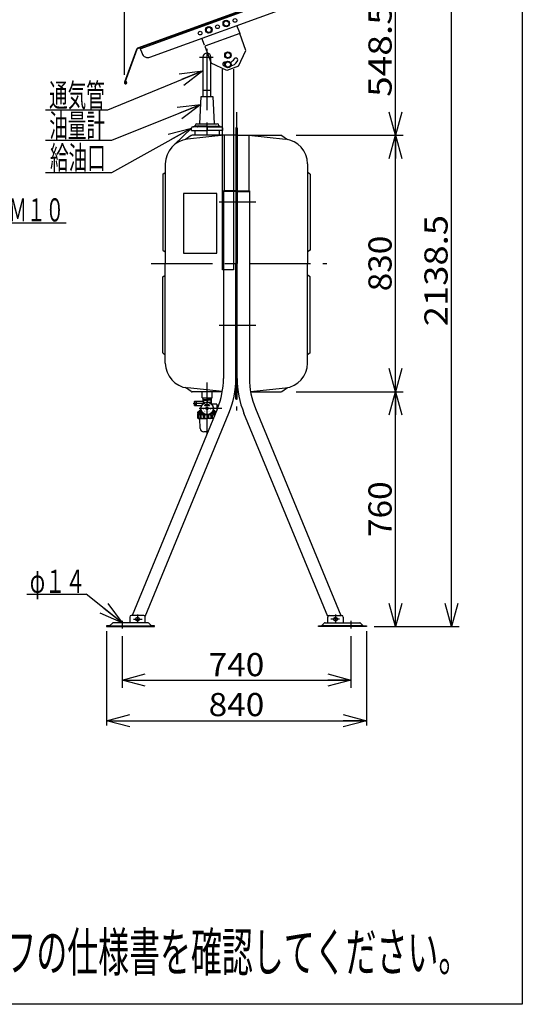
# Model space of a CAD drawing. Extents: x -125 to 128, y -96 to 96.
# Drawn here: x 63 to 128, y -96 to 32 of the extents above; entities that cross this region are included whole.
import ezdxf
from ezdxf.enums import TextEntityAlignment as Align

# ---------------------------------------------------------------- set-up
doc = ezdxf.new("R2010")
doc.units = 0
doc.header["$LTSCALE"] = 0.25
doc.linetypes.add('CENTER', pattern=[50.8, 31.75, -6.35, 6.35, -6.35])
doc.layers.get('0').update_dxf_attribs({"linetype": 'CONTINUOUS'})
doc.layers.add('LAYER0016', color=7, linetype='CONTINUOUS')
doc.styles.add('DCSTYLE0', font='ＭＳ Ｐゴシック', dxfattribs={"width": 0.8})
doc.styles.add('DCSTYLE1', font='txt.shx', dxfattribs={"width": 0.56, "bigfont": 'bigfont'})
doc.dimstyles.new('DC_ROTATED', dxfattribs={"dimtxt": 3, "dimasz": 3.000002, "dimexe": 1, "dimexo": 1, "dimgap": 0.5, "dimtad": 3, "dimdec": 1, "dimtxsty": 'DCSTYLE0', "dimblk1": 'OPEN30', "dimblk2": 'OPEN30', "dimsah": 1, "dimcen": 0.09, "dimclrd": 4, "dimclre": 4, "dimclrt": 4, "dimazin": 3, "dimtfac": 1, "dimtdec": 4, "dimtmove": 0, "dimatfit": 3})

# ---------------------------------------------------------------- blocks, each defined once
blk = doc.blocks.new('_OPEN30')
at = {"color": 0, "linetype": 'BYBLOCK'}
for p, q in [((-1, 0.267949), (0, 0)), ((0, 0), (-1, -0.267949)), ((0, 0), (-1, 0))]:
    blk.add_line(p, q, dxfattribs=at)
blk = doc.blocks.new('DC_GROUP_1')
at = {"layer": 'LAYER0016', "color": 3, "linetype": 'CONTINUOUS'}
for p, q in [((89.09, -18.66), (78.05, -45.47)), ((79.71, -45.59), (90.56, -19.27)), ((77.73, -45.67), (77.73, -46.43)), ((79.53, -45.47), (77.93, -45.47)), ((79.73, -46.43), (79.73, -45.67)), ((74.73, -46.83), (74.73, -46.91)), ((75.13, -46.83), (74.73, -46.83)), ((74.73, -46.91), (80.93, -46.91)), ((75.49, -46.48), (75.13, -46.83)), ((75.13, -46.83), (80.53, -46.83)), ((80.07, -46.43), (75.6, -46.43)), ((80.53, -46.83), (80.18, -46.48)), ((80.93, -46.83), (80.53, -46.83)), ((80.93, -46.91), (80.93, -46.83))]:
    blk.add_line(p, q, dxfattribs=at)
at = {"layer": 'LAYER0016', "color": 6, "linetype": 'CENTER'}
for p, q in [((78.73, -45.33), (78.73, -46.36)), ((76.73, -46.17), (76.73, -47.15)), ((78.21, -45.93), (79.35, -45.93))]:
    blk.add_line(p, q, dxfattribs=at)
at = {"layer": 'LAYER0016', "color": 3, "linetype": 'CONTINUOUS'}
blk.add_circle((78.73, -45.93), 0.24, dxfattribs=at)
for centre, radius, start, end in [((79.65, -14.78), 10.2, 337.6274, 0), ((79.65, -14.78), 11.8, 337.5958, 0), ((77.93, -45.67), 0.2, 90, 180), ((79.53, -45.67), 0.2, 0, 90), ((75.6, -46.59), 0.16, 90, 135), ((80.07, -46.59), 0.16, 45, 90)]:
    blk.add_arc(centre, radius, start, end, dxfattribs=at)
blk = doc.blocks.new('DC_GROUP_2')
at = {"layer": 'LAYER0016', "color": 5, "linetype": 'CONTINUOUS'}
for p, q in [((87.42, -18.3), (87.43, -18.3)), ((87.43, -18.29), (87.55, -18.29)), ((87.43, -18.29), (87.56, -18.29)), ((87.43, -18.29), (87.53, -18.29)), ((87.43, -18.29), (87.51, -18.29)), ((87.43, -18.3), (87.48, -18.3)), ((87.43, -18.3), (87.46, -18.3)), ((87.44, -18.27), (87.55, -18.27)), ((87.44, -18.28), (87.55, -18.28)), ((87.44, -18.28), (87.55, -18.28)), ((87.44, -18.28), (87.55, -18.28)), ((87.44, -18.28), (87.55, -18.28)), ((87.45, -18.26), (87.55, -18.26)), ((87.45, -18.26), (87.55, -18.26)), ((87.45, -18.26), (87.54, -18.26)), ((87.45, -18.27), (87.54, -18.27)), ((87.45, -18.27), (87.55, -18.27)), ((87.45, -18.27), (87.55, -18.27)), ((87.46, -18.24), (87.59, -18.24)), ((87.46, -18.25), (87.59, -18.25)), ((87.46, -18.25), (87.58, -18.25)), ((87.46, -18.25), (87.57, -18.25)), ((87.46, -18.25), (87.57, -18.25)), ((87.46, -18.26), (87.56, -18.26)), ((87.47, -18.23), (87.65, -18.23)), ((87.47, -18.23), (87.64, -18.23)), ((87.47, -18.23), (87.63, -18.23)), ((87.47, -18.24), (87.62, -18.24)), ((87.47, -18.24), (87.61, -18.24)), ((87.47, -18.24), (87.6, -18.24)), ((87.48, -18.21), (87.73, -18.21)), ((87.48, -18.22), (87.73, -18.22)), ((87.48, -18.22), (87.73, -18.22)), ((87.48, -18.22), (87.73, -18.22)), ((87.48, -18.22), (87.69, -18.22)), ((87.48, -18.23), (87.66, -18.23)), ((87.49, -18.2), (87.51, -18.2)), ((87.49, -18.2), (87.51, -18.2)), ((87.49, -18.2), (87.52, -18.2)), ((87.49, -18.21), (87.52, -18.21)), ((87.49, -18.21), (87.52, -18.21)), ((87.49, -18.21), (87.73, -18.21)), ((87.5, -18.18), (87.51, -18.18)), ((87.5, -18.18), (87.51, -18.18)), ((87.5, -18.19), (87.51, -18.19)), ((87.5, -18.19), (87.51, -18.19)), ((87.5, -18.19), (87.51, -18.19)), ((87.5, -18.2), (87.51, -18.2)), ((87.52, -18.21), (87.73, -18.21)), ((87.52, -18.21), (87.73, -18.21)), ((87.53, -18.2), (87.73, -18.2)), ((87.54, -18.2), (87.73, -18.2)), ((87.54, -18.2), (87.73, -18.2)), ((87.55, -18.2), (87.73, -18.2)), ((87.56, -18.19), (87.73, -18.19)), ((87.56, -18.19), (87.73, -18.19)), ((87.57, -18.19), (87.73, -18.19)), ((87.58, -18.18), (87.73, -18.18)), ((87.58, -18.18), (87.73, -18.18)), ((87.59, -18.18), (87.73, -18.18)), ((87.61, -18.18), (87.73, -18.18)), ((87.62, -18.17), (87.73, -18.17)), ((87.63, -18.17), (87.73, -18.17)), ((87.64, -18.17), (87.73, -18.17)), ((87.65, -18.17), (87.73, -18.17)), ((87.67, -18.16), (87.73, -18.16)), ((87.71, -18.16), (87.73, -18.16)), ((87.73, -18.16), (87.76, -18.16)), ((87.73, -18.16), (87.8, -18.16)), ((87.73, -18.17), (87.81, -18.17)), ((87.73, -18.17), (87.83, -18.17)), ((87.73, -18.17), (87.84, -18.17)), ((87.73, -18.17), (87.85, -18.17)), ((87.73, -18.18), (87.86, -18.18)), ((87.73, -18.18), (87.87, -18.18)), ((87.73, -18.18), (87.88, -18.18)), ((87.73, -18.18), (87.89, -18.18)), ((87.73, -18.19), (87.89, -18.19)), ((87.73, -18.19), (87.9, -18.19)), ((87.73, -18.19), (87.91, -18.19)), ((87.73, -18.2), (87.92, -18.2)), ((87.73, -18.2), (87.92, -18.2)), ((87.73, -18.2), (87.93, -18.2)), ((87.73, -18.2), (87.94, -18.2)), ((87.73, -18.21), (87.94, -18.21)), ((87.73, -18.21), (87.95, -18.21)), ((87.73, -18.21), (87.98, -18.21)), ((87.73, -18.21), (87.98, -18.21)), ((87.73, -18.22), (87.98, -18.22)), ((87.73, -18.22), (87.99, -18.22)), ((87.74, -18.22), (87.99, -18.22)), ((87.77, -18.22), (87.99, -18.22)), ((87.8, -18.23), (87.99, -18.23)), ((87.81, -18.23), (87.99, -18.23)), ((87.82, -18.23), (87.99, -18.23)), ((87.84, -18.23), (88, -18.23)), ((87.85, -18.24), (88, -18.24)), ((87.86, -18.24), (88, -18.24)), ((87.87, -18.24), (88, -18.24)), ((87.87, -18.24), (88, -18.24)), ((87.88, -18.25), (88, -18.25)), ((87.89, -18.25), (88.01, -18.25)), ((87.89, -18.25), (88.01, -18.25)), ((87.9, -18.25), (88.01, -18.25)), ((87.91, -18.26), (88.01, -18.26)), ((87.91, -18.26), (88.01, -18.26)), ((87.91, -18.28), (88.03, -18.28)), ((87.91, -18.28), (88.03, -18.28)), ((87.91, -18.29), (88.03, -18.29)), ((87.91, -18.29), (88.03, -18.29)), ((87.92, -18.26), (88.01, -18.26)), ((87.92, -18.26), (88.02, -18.26)), ((87.92, -18.27), (88.02, -18.27)), ((87.92, -18.27), (88.02, -18.27)), ((87.92, -18.27), (88.02, -18.27)), ((87.92, -18.27), (88.02, -18.27)), ((87.92, -18.28), (88.02, -18.28)), ((87.92, -18.28), (88.03, -18.28)), ((87.93, -18.29), (88.03, -18.29)), ((87.95, -18.2), (87.97, -18.2)), ((87.95, -18.2), (87.97, -18.2)), ((87.95, -18.2), (87.97, -18.2)), ((87.95, -18.2), (87.98, -18.2)), ((87.95, -18.21), (87.98, -18.21)), ((87.95, -18.21), (87.98, -18.21)), ((87.96, -18.18), (87.96, -18.18)), ((87.96, -18.18), (87.96, -18.18)), ((87.96, -18.19), (87.97, -18.19)), ((87.96, -18.19), (87.97, -18.19)), ((87.96, -18.19), (87.97, -18.19)), ((87.96, -18.29), (88.04, -18.29)), ((87.98, -18.3), (88.04, -18.3)), ((88.01, -18.3), (88.04, -18.3)), ((88.04, -18.3), (88.04, -18.3))]:
    blk.add_line(p, q, dxfattribs=at)
blk = doc.blocks.new('*D3')
at = {"layer": 'LAYER0016', "color": 4, "linetype": 'CONTINUOUS'}
for p, q in [((76.73, -48.15), (76.73, -54.83)), ((106.33, -48.15), (106.33, -54.83)), ((76.73, -53.83), (106.33, -53.83))]:
    blk.add_line(p, q, dxfattribs=at)
at = {"layer": 'LAYER0016', "color": 4, "xscale": 3.000002807615286, "yscale": 2.999989368223643}
for p, rotation in [((76.73, -53.83), 180), ((106.33, -53.83), 360)]:
    blk.add_blockref('_OPEN30', p, dxfattribs=dict(at, rotation=rotation))
at = {"layer": 'LAYER0016', "color": 4, "style": 'DCSTYLE0', "width": 1.1}
blk.add_text('740', height=3, dxfattribs=at).set_placement((87.93, -53.33), (95.13, -53.33), align=Align.FIT)
blk = doc.blocks.new('*D8')
at = {"layer": 'LAYER0016', "color": 4, "linetype": 'CONTINUOUS'}
for p, q in [((99.25, -16.51), (113.1, -16.51)), ((112.1, -46.91), (112.1, -16.51)), ((109.33, -46.91), (113.1, -46.91))]:
    blk.add_line(p, q, dxfattribs=at)
at = {"layer": 'LAYER0016', "color": 4, "xscale": 3.000002807615286, "yscale": 2.999989368223643}
for p, rotation in [((112.1, -16.51), 90), ((112.1, -46.91), 270)]:
    blk.add_blockref('_OPEN30', p, dxfattribs=dict(at, rotation=rotation))
at = {"layer": 'LAYER0016', "color": 4, "style": 'DCSTYLE0', "width": 1.1}
blk.add_text('760', height=3, rotation=90, dxfattribs=at).set_placement((111.6, -35.31), (111.6, -28.11), align=Align.FIT)
blk = doc.blocks.new('*D9')
at = {"layer": 'LAYER0016', "color": 4, "linetype": 'CONTINUOUS'}
for p, q in [((99.25, 16.69), (113.1, 16.69)), ((112.1, -16.51), (112.1, 16.69)), ((99.25, -16.51), (113.1, -16.51))]:
    blk.add_line(p, q, dxfattribs=at)
at = {"layer": 'LAYER0016', "color": 4, "xscale": 3.000002807615286, "yscale": 2.999989368223643}
for p, rotation in [((112.1, 16.69), 90), ((112.1, -16.51), 270)]:
    blk.add_blockref('_OPEN30', p, dxfattribs=dict(at, rotation=rotation))
at = {"layer": 'LAYER0016', "color": 4, "style": 'DCSTYLE0', "width": 1.1}
blk.add_text('830', height=3, rotation=90, dxfattribs=at).set_placement((111.6, -3.51), (111.6, 3.69), align=Align.FIT)
blk = doc.blocks.new('*D10')
at = {"layer": 'LAYER0016', "color": 4, "linetype": 'CONTINUOUS'}
for p, q in [((101.96, 38.63), (113.1, 38.63)), ((112.1, 16.69), (112.1, 38.63)), ((99.25, 16.69), (113.1, 16.69))]:
    blk.add_line(p, q, dxfattribs=at)
at = {"layer": 'LAYER0016', "color": 4, "xscale": 3.000002807615286, "yscale": 2.999989368223643}
for p, rotation in [((112.1, 38.63), 90), ((112.1, 16.69), 270)]:
    blk.add_blockref('_OPEN30', p, dxfattribs=dict(at, rotation=rotation))
at = {"layer": 'LAYER0016', "color": 4, "style": 'DCSTYLE0', "width": 1.248361}
blk.add_text('548.5', height=3, rotation=90, dxfattribs=at).set_placement((111.6, 21.66), (111.6, 33.66), align=Align.FIT)
blk = doc.blocks.new('*D11')
at = {"layer": 'LAYER0016', "color": 4, "linetype": 'CONTINUOUS'}
for p, q in [((101.96, 38.63), (120.34, 38.63)), ((119.34, -46.91), (119.34, 38.63)), ((109.33, -46.91), (120.34, -46.91))]:
    blk.add_line(p, q, dxfattribs=at)
at = {"layer": 'LAYER0016', "color": 4, "xscale": 3.000002807615286, "yscale": 2.999989368223643}
for p, rotation in [((119.34, 38.63), 90), ((119.34, -46.91), 270)]:
    blk.add_blockref('_OPEN30', p, dxfattribs=dict(at, rotation=rotation))
at = {"layer": 'LAYER0016', "color": 4, "style": 'DCSTYLE0', "width": 1.220916}
blk.add_text('2138.5', height=3, rotation=90, dxfattribs=at).set_placement((118.84, -8.03), (118.84, 6.37), align=Align.FIT)
blk = doc.blocks.new('*D12')
at = {"layer": 'LAYER0016', "color": 4, "linetype": 'CONTINUOUS'}
for p, q in [((77.04, 24.5), (77.04, 45.66)), ((77.04, 44.66), (101.26, 44.66)), ((101.26, 39.47), (101.26, 45.66))]:
    blk.add_line(p, q, dxfattribs=at)
at = {"layer": 'LAYER0016', "color": 4, "xscale": 3.000002807615286, "yscale": 2.999989368223643}
for p, rotation in [((77.04, 44.66), 180), ((101.26, 44.66), 360)]:
    blk.add_blockref('_OPEN30', p, dxfattribs=dict(at, rotation=rotation))
at = {"layer": 'LAYER0016', "color": 4, "style": 'DCSTYLE0', "width": 1.248361}
blk.add_text('605.7', height=3, dxfattribs=at).set_placement((83.15, 45.16), (95.15, 45.16), align=Align.FIT)

msp = doc.modelspace()

# ---------------------------------------------------------------- linework, layer by layer
at = {"layer": 'LAYER0016', "color": 7, "linetype": 'CONTINUOUS'}
for p, q in [((128.5, 95.8), (128.5, -95.8)), ((128.5, -95.8), (-124.5, -95.8))]:
    msp.add_line(p, q, dxfattribs=at)
at = {"layer": 'LAYER0016', "color": 3, "linetype": 'CONTINUOUS'}
for p, q in [((99.83, 35.63), (78.74, 27.96)), ((78.75, 27.92), (99.84, 35.59)), ((79.09, 27.9), (99.61, 35.37)), ((80.34, 26.79), (99.36, 33.72)), ((88.32, 30.46), (88.02, 30.72)), ((89.84, 31.02), (89.91, 31.4)), ((90.14, 30.76), (89.84, 31.02)), ((89.91, 31.4), (90.28, 31.54)), ((90.51, 30.9), (90.14, 30.76)), ((90.28, 31.54), (90.58, 31.29)), ((90.58, 31.29), (90.51, 30.9)), ((91.55, 30.96), (91.91, 29.99)), ((91.95, 29.87), (87.44, 28.23)), ((87.65, 30.58), (87.59, 30.2)), ((87.59, 30.2), (87.89, 29.94)), ((87.89, 29.94), (88.25, 30.08)), ((88.25, 30.08), (88.32, 30.46)), ((91.91, 29.99), (91.95, 29.87)), ((92.75, 27.68), (91.95, 29.87)), ((87.4, 28.35), (87.07, 29.24)), ((87.44, 28.23), (88.24, 26.04)), ((78.6, 27.81), (77.05, 23.56)), ((78.63, 27.8), (77.08, 23.54)), ((79.05, 28.02), (79.32, 27.27)), ((87.2, 26.82), (87.2, 21.69)), ((88.22, 21.69), (88.22, 26.82)), ((90.23, 27.39), (90.03, 27.05)), ((90.03, 27.05), (90.23, 26.71)), ((90.62, 27.39), (90.23, 27.39)), ((90.82, 27.05), (90.62, 27.39)), ((90.62, 26.71), (90.82, 27.05)), ((91.79, 25.63), (92.75, 27.68)), ((90.29, 25.08), (88.24, 26.04)), ((90.23, 26.19), (90.03, 25.85)), ((90.03, 25.85), (90.23, 25.51)), ((90.23, 26.71), (90.62, 26.71)), ((90.62, 26.19), (90.23, 26.19)), ((90.23, 25.51), (90.62, 25.51)), ((91.79, 25.63), (90.29, 25.08)), ((90.82, 25.85), (90.62, 26.19)), ((90.62, 25.51), (90.82, 25.85)), ((89.73, -0.71), (89.73, 25.25)), ((91.13, 25.25), (91.13, -0.71)), ((77.12, 23.64), (77.14, 23.61)), ((86.81, 18.17), (86.97, 21.69)), ((86.97, 21.69), (88.49, 21.69)), ((87.2, 22.53), (88.22, 22.53)), ((88.49, 21.69), (88.65, 18.17)), ((87.73, 17.89), (86.18, 17.89)), ((86.21, 17.97), (86.21, 17.9)), ((86.41, 18.17), (89.05, 18.17)), ((87.73, 17.89), (89.29, 17.89)), ((89.25, 17.97), (89.25, 17.87)), ((85.68, 16.66), (84.93, 16.15)), ((89.93, 16.69), (85.2, 16.19)), ((85.71, 17.29), (85.71, 17.59)), ((85.71, 17.29), (87.73, 17.29)), ((91.45, 16.69), (85.79, 16.69)), ((87.73, 17.77), (85.9, 17.77)), ((86.06, 17.83), (86.05, 17.81)), ((86.13, 17.29), (86.13, 16.69)), ((86.53, 17.83), (86.53, 17.81)), ((87.73, 17.77), (89.57, 17.77)), ((87.73, 17.72), (87.73, 17.33)), ((89.75, 17.29), (87.73, 17.29)), ((88.93, 17.83), (88.94, 17.81)), ((89.33, 16.69), (89.33, 17.29)), ((89.41, 17.83), (89.42, 17.81)), ((89.75, 17.29), (89.75, 17.59)), ((89.92, 16.69), (89.92, 9.51)), ((91.45, 17.67), (91.45, 0.09)), ((91.53, 17.67), (91.45, 17.67)), ((91.53, 17.67), (91.61, 17.67)), ((91.61, 17.67), (91.61, 0.09)), ((91.61, 16.69), (97.27, 16.69)), ((93.13, 16.69), (97.87, 16.19)), ((93.15, 16.69), (93.15, 9.51)), ((97.38, 16.66), (98.13, 16.15)), ((82.33, 13.01), (82.33, 0.09)), ((100.73, 13.01), (100.73, 0.09)), ((82.01, 11.65), (82.33, 11.89)), ((82.01, 11.65), (82.01, 1.83)), ((101.05, 11.65), (100.73, 11.89)), ((101.05, 11.65), (101.05, 1.83)), ((88.99, 9.16), (84.67, 9.16)), ((84.67, 9.16), (84.67, 1.44)), ((88.99, 1.44), (88.99, 9.16)), ((91.45, 9.51), (89.85, 9.51)), ((89.85, 9.51), (89.85, -14.78)), ((91.45, 9.43), (89.85, 9.43)), ((91.61, 9.51), (93.21, 9.51)), ((91.61, 9.43), (93.21, 9.43)), ((93.21, 9.51), (93.21, -14.78)), ((82.01, 1.83), (82.33, 1.59)), ((84.67, 1.44), (88.99, 1.44)), ((101.05, 1.83), (100.73, 1.59)), ((82.33, -12.83), (82.33, 0.09)), ((91.45, -17.49), (91.45, 0.09)), ((91.61, -17.49), (91.61, 0.09)), ((100.73, -12.83), (100.73, 0.09)), ((91.13, -0.71), (89.73, -0.71)), ((82.01, -1.65), (82.33, -1.41)), ((82.01, -11.47), (82.01, -1.65)), ((101.05, -1.65), (100.73, -1.41)), ((101.05, -11.47), (101.05, -1.65)), ((82.01, -11.47), (82.33, -11.71)), ((101.05, -11.47), (100.73, -11.71)), ((85.68, -16.48), (84.93, -15.97)), ((89.71, -16.49), (85.2, -16.01)), ((89.71, -16.51), (85.79, -16.51)), ((87.09, -17.31), (87.09, -16.51)), ((88.37, -17.31), (88.37, -16.51)), ((91.45, -16.51), (91.32, -16.51)), ((91.61, -16.51), (91.74, -16.51)), ((93.36, -16.49), (97.87, -16.01)), ((93.36, -16.51), (97.27, -16.51)), ((97.38, -16.48), (98.13, -15.97)), ((86.09, -17.75), (86.11, -17.73)), ((86.09, -17.75), (86.09, -18.01)), ((86.11, -17.73), (86.11, -18.29)), ((86.11, -17.73), (86.31, -17.73)), ((86.33, -17.75), (86.31, -17.73)), ((86.31, -17.73), (86.31, -18.29)), ((86.33, -17.75), (86.33, -18.01)), ((87.13, -17.75), (86.35, -17.75)), ((87.09, -17.31), (88.37, -17.31)), ((87.2, -17.31), (87.19, -17.55)), ((87.19, -17.51), (87.73, -17.51)), ((87.19, -17.55), (87.19, -17.69)), ((87.19, -17.59), (87.73, -17.59)), ((87.24, -17.65), (87.19, -17.65)), ((87.24, -17.65), (87.24, -17.96)), ((87.69, -17.65), (87.73, -17.65)), ((87.69, -17.65), (87.69, -17.87)), ((88.27, -17.51), (87.73, -17.51)), ((88.27, -17.59), (87.73, -17.59)), ((87.78, -17.65), (87.73, -17.65)), ((87.78, -17.65), (87.78, -17.87)), ((88.23, -17.65), (88.23, -17.96)), ((88.23, -17.65), (88.27, -17.65)), ((88.27, -17.31), (88.27, -17.55)), ((88.27, -17.55), (88.27, -18.07)), ((91.53, -17.49), (91.45, -17.49)), ((91.53, -17.49), (91.61, -17.49)), ((86.09, -18.27), (86.09, -18.01)), ((86.09, -18.27), (86.11, -18.29)), ((86.11, -18.29), (86.31, -18.29)), ((86.33, -18.27), (86.31, -18.29)), ((86.33, -18.27), (86.33, -18.01)), ((86.35, -18.27), (87, -18.27)), ((86.68, -19.08), (86.51, -19.13)), ((86.69, -19.06), (86.69, -19.01)), ((86.71, -19.08), (87.04, -19.08)), ((86.98, -18.95), (86.75, -18.95)), ((87.42, -18.3), (87.5, -18.18)), ((87.56, -18.29), (87.42, -18.3)), ((87.52, -18.21), (87.5, -18.18)), ((87.56, -18.29), (87.54, -18.26)), ((87.65, -18.65), (87.65, -18.69)), ((87.65, -18.65), (87.69, -18.65)), ((87.65, -18.69), (87.69, -18.69)), ((87.71, -18.59), (87.75, -18.59)), ((87.71, -18.59), (87.71, -18.63)), ((87.71, -18.75), (87.71, -18.71)), ((87.71, -18.75), (87.75, -18.75)), ((87.75, -18.59), (87.75, -18.63)), ((87.75, -18.75), (87.75, -18.71)), ((87.81, -18.65), (87.77, -18.65)), ((87.81, -18.69), (87.77, -18.69)), ((87.81, -18.65), (87.81, -18.69)), ((87.91, -18.29), (87.92, -18.26)), ((87.91, -18.29), (88.04, -18.3)), ((87.95, -18.21), (87.96, -18.18)), ((88.04, -18.3), (87.96, -18.18)), ((88.97, -18.11), (88.3, -18.11)), ((88.76, -19.08), (88.42, -19.08)), ((88.48, -18.95), (88.71, -18.95)), ((88.77, -19.06), (88.77, -19.01)), ((88.79, -19.08), (88.9, -19.11)), ((89.01, -18.15), (89.01, -18.84)), ((89.01, -18.25), (89.25, -18.24)), ((93.98, -18.66), (105.02, -45.47)), ((86.49, -19.15), (86.49, -19.23)), ((87.16, -19.23), (86.49, -19.23)), ((86.49, -19.33), (87.21, -19.33)), ((86.49, -19.33), (86.49, -19.87)), ((86.57, -19.46), (86.49, -19.46)), ((86.57, -19.13), (87.08, -19.13)), ((86.57, -19.87), (86.57, -19.46)), ((86.57, -19.87), (86.64, -19.87)), ((86.57, -19.95), (87.73, -19.95)), ((86.63, -19.33), (86.63, -19.23)), ((86.63, -19.31), (87.2, -19.31)), ((86.64, -19.87), (86.64, -19.46)), ((86.84, -19.46), (86.64, -19.46)), ((86.84, -21.26), (86.81, -19.95)), ((86.84, -19.87), (86.84, -19.46)), ((86.84, -19.87), (86.97, -19.87)), ((86.97, -19.87), (86.97, -19.46)), ((87.27, -19.46), (86.97, -19.46)), ((87.27, -19.87), (87.27, -19.46)), ((87.27, -19.87), (87.44, -19.87)), ((87.44, -19.87), (87.44, -19.46)), ((87.58, -19.46), (87.44, -19.46)), ((88.56, -19.95), (87.73, -19.95)), ((87.77, -19.47), (87.77, -19.87)), ((87.77, -19.87), (87.95, -19.87)), ((87.95, -19.46), (88.03, -19.46)), ((87.95, -19.87), (87.95, -19.46)), ((88.11, -19.46), (88.27, -19.46)), ((88.81, -19.33), (88.26, -19.33)), ((88.82, -19.31), (88.27, -19.31)), ((88.27, -19.87), (88.27, -19.46)), ((88.27, -19.87), (88.43, -19.87)), ((88.3, -19.23), (88.85, -19.23)), ((88.9, -19.13), (88.39, -19.13)), ((88.43, -19.87), (88.43, -19.46)), ((88.43, -19.46), (88.68, -19.46)), ((88.68, -19.64), (88.68, -19.46)), ((103.35, -45.59), (92.5, -19.27)), ((87.73, -21.7), (87.29, -21.7)), ((87.73, -21.7), (87.83, -21.7)), ((103.33, -46.43), (103.33, -45.67)), ((103.53, -45.47), (105.13, -45.47)), ((105.33, -45.67), (105.33, -46.43)), ((102.13, -46.91), (102.13, -46.83)), ((102.13, -46.83), (102.53, -46.83)), ((108.33, -46.91), (102.13, -46.91)), ((102.53, -46.83), (102.89, -46.48)), ((107.93, -46.83), (102.53, -46.83)), ((103, -46.43), (107.47, -46.43)), ((107.58, -46.48), (107.93, -46.83)), ((107.93, -46.83), (108.33, -46.83)), ((108.33, -46.83), (108.33, -46.91))]:
    msp.add_line(p, q, dxfattribs=at)
at = {"layer": 'LAYER0016', "color": 6, "linetype": 'CENTER'}
for p, q in [((86.75, 26.82), (88.51, 26.82)), ((87.71, 27.88), (87.71, 15.84)), ((91.53, 19.69), (91.53, -18.95)), ((89.31, 8.09), (94.05, 8.09)), ((80.48, 0.09), (103.22, 0.09)), ((89.31, -7.91), (94.05, -7.91)), ((87.73, -21.95), (87.73, -15.31)), ((87.43, -18.01), (85.93, -18.01)), ((89.65, -18.67), (86.69, -18.67)), ((104.33, -45.33), (104.33, -46.36)), ((104.86, -45.93), (103.72, -45.93)), ((106.33, -46.17), (106.33, -47.15))]:
    msp.add_line(p, q, dxfattribs=at)
at = {"layer": 'LAYER0016', "color": 4, "linetype": 'CONTINUOUS'}
for p, q in [((74.89, 19.98), (87.2, 25.03)), ((75.42, 16.05), (86.93, 20.69)), ((66.82, 19.98), (74.89, 19.98)), ((75.42, 11.89), (85.71, 17.59)), ((66.83, 16.05), (75.42, 16.05)), ((66.82, 11.89), (75.42, 11.89)), ((69.52, 5.3), (62.18, 5.3)), ((64.41, -42.69), (72.07, -42.69)), ((76.73, -46.43), (72.07, -42.69)), ((74.73, -47.51), (74.73, -59.7)), ((108.33, -47.51), (108.33, -59.7)), ((74.73, -59.1), (108.33, -59.1))]:
    msp.add_line(p, q, dxfattribs=at)
at = {"layer": 'LAYER0016', "color": 5, "linetype": 'CONTINUOUS'}
for p, q in [((87.23, -17.51), (87.19, -17.58)), ((88.24, -17.51), (88.27, -17.58)), ((86.68, -19.31), (86.63, -19.24)), ((86.68, -19.33), (86.68, -19.31))]:
    msp.add_line(p, q, dxfattribs=at)
at = {"layer": 'LAYER0016', "color": 3, "linetype": 'CONTINUOUS'}
for centre, radius in [((87.95, 30.33), 0.42), ((87.95, 30.33), 0.34), ((89.08, 30.74), 0.24), ((90.21, 31.15), 0.42), ((90.21, 31.15), 0.34), ((91.34, 31.56), 0.24), ((86.83, 29.92), 0.24), ((90.43, 27.05), 0.42), ((90.43, 27.05), 0.34), ((90.43, 25.85), 0.42), ((90.43, 25.85), 0.34), ((87.73, -18.67), 0.8), ((87.73, -18.67), 0.16), ((87.73, -18.67), 0.14), ((104.33, -45.93), 0.24)]:
    msp.add_circle(centre, radius, dxfattribs=at)
for centre, radius, start, end in [((78.82, 27.73), 0.24, 110, 160), ((78.82, 27.73), 0.2, 110, 160), ((80.07, 27.55), 0.8, 200, 290), ((87.71, 26.82), 0.51, 0, 180), ((90.01, 25.92), 0.24, 70, 250), ((90.43, 27.05), 0.96, 288.4794, 330), ((90.43, 27.05), 1.44, 285.0665, 325.0665), ((91.46, 26.45), 0.24, 330, 150), ((90.43, 27.05), 1.44, 325.0665, 330), ((77.2, 23.5), 0.16, 160, 118.5904), ((77.2, 23.5), 0.12, 160, 118.5904), ((86.18, 17.75), 0.144, 90, 146.3099), ((86.41, 17.97), 0.2, 90, 180), ((86.65, 17.75), 0.144, 90, 146.3099), ((88.81, 17.75), 0.144, 33.6901, 90), ((89.05, 17.97), 0.2, 0, 90), ((89.29, 17.75), 0.144, 33.6901, 90), ((85.79, 16.49), 0.2, 90, 123.9283), ((85.9, 17.59), 0.184, 90, 180), ((85.97, 17.87), 0.096, 270, 326.3099), ((86.45, 17.87), 0.096, 270, 326.3099), ((89.02, 17.87), 0.096, 213.6901, 270), ((89.5, 17.87), 0.096, 213.6901, 270), ((89.57, 17.59), 0.184, 0, 90), ((97.27, 16.49), 0.2, 56.0715, 90), ((85.53, 13.01), 3.2, 95.9979, 180), ((97.53, 13.01), 3.2, 0, 84.0021), ((85.53, -12.83), 3.2, 180, 264.0021), ((97.53, -12.83), 3.2, 275.9979, 0), ((103.41, -14.78), 11.8, 180, 202.4042), ((103.41, -14.78), 10.2, 180, 202.3726), ((85.79, -16.31), 0.2, 236.0715, 270), ((97.27, -16.31), 0.2, 270, 303.9287), ((86.35, -17.76), 0.012, 90, 180), ((87.13, -17.69), 0.06, 270, 0), ((87.46, -18.06), 0.467, 60.9741, 119.0259), ((88, -18.06), 0.467, 60.9741, 119.0259), ((86.35, -18.26), 0.012, 180, 270), ((86.67, -19.06), 0.02, 285, 0), ((86.75, -19.01), 0.06, 90, 180), ((87.05, -18.67), 0.2, 124.6546, 235.3454), ((86.92, -18.47), 0.04, 304.6546, 346.4068), ((86.92, -18.87), 0.04, 13.5932, 55.3454), ((87, -18.35), 0.08, 65.5657, 90), ((87.39, -18.08), 0.2, 60.3899, 179.6101), ((87.73, -18.67), 0.51, 65, 115), ((87.73, -18.67), 0.45, 65, 115), ((87.69, -18.63), 0.02, 270, 0), ((87.69, -18.71), 0.02, 0, 90), ((87.77, -18.63), 0.02, 180, 270), ((87.77, -18.71), 0.02, 90, 180), ((87.97, -17.86), 0.04, 253.5932, 295.3454), ((88.07, -18.08), 0.2, 4.6546, 115.3454), ((88.31, -18.06), 0.04, 184.6546, 226.4068), ((88.55, -18.47), 0.04, 193.5932, 235.3454), ((88.55, -18.87), 0.04, 124.6546, 166.4068), ((88.41, -18.67), 0.2, 304.6546, 55.3454), ((88.71, -19.01), 0.06, 0, 90), ((88.79, -19.06), 0.02, 180, 255), ((88.97, -18.15), 0.04, 0, 90), ((86.51, -19.15), 0.02, 105, 180), ((86.49, -19.39), 0.0956, 270, 320.3945), ((86.57, -19.87), 0.08, 180, 270), ((86.49, -19.87), 0.08, 302.5044, 0), ((86.74, -19.33), 0.16, 231.595, 308.405), ((86.72, -19.87), 0.08, 180, 270), ((86.76, -19.87), 0.08, 270, 0), ((87.12, -19.16), 0.327, 243.4003, 296.5997), ((87.05, -19.87), 0.08, 180, 270), ((87.15, -19.28), 0.04, 4.6546, 46.4068), ((87.39, -19.26), 0.2, 184.6546, 295.3454), ((87.19, -19.87), 0.08, 270, 0), ((87.6, -19.06), 0.426, 246.7369, 287.4506), ((87.52, -19.87), 0.08, 180, 270), ((87.5, -19.48), 0.04, 73.5932, 115.3454), ((87.69, -19.87), 0.08, 270, 0), ((88.11, -19.1), 0.391, 245.7046, 294.2954), ((88.03, -19.87), 0.08, 180, 270), ((87.97, -19.48), 0.04, 64.6546, 106.4068), ((88.07, -19.26), 0.2, 244.6546, 355.3454), ((88.19, -19.87), 0.08, 270, 0), ((88.31, -19.28), 0.04, 133.5932, 175.3454), ((88.56, -19.24), 0.246, 239.197, 300.803), ((88.51, -19.87), 0.08, 180, 270), ((87.29, -21.25), 0.452, 181.25, 270), ((103.53, -45.67), 0.2, 90, 180), ((105.13, -45.67), 0.2, 0, 90), ((103, -46.59), 0.16, 90, 135), ((107.47, -46.59), 0.16, 45, 90)]:
    msp.add_arc(centre, radius, start, end, dxfattribs=at)

# ---------------------------------------------------------------- block references
at = {"layer": 'LAYER0016', "color": 4, "xscale": 3.000002807615286, "yscale": 2.999989368223643}
for p, rotation in [((87.2, 25.03), 22.29828521820592), ((86.93, 20.69), 21.9992320402632), ((85.71, 17.59), 28.96091310775727), ((76.73, -46.43), 321.2945421811431), ((74.73, -59.1), 180), ((108.33, -59.1), 360)]:
    msp.add_blockref('_OPEN30', p, dxfattribs=dict(at, rotation=rotation))
at = {"layer": 'LAYER0016', "linetype": 'CONTINUOUS'}
for name in ['DC_GROUP_1', 'DC_GROUP_2']:
    msp.add_blockref(name, (0, 0), dxfattribs=at)

# ---------------------------------------------------------------- texts
at = {"layer": 'LAYER0016', "color": 4, "style": 'DCSTYLE0'}
for s, width, p, p2 in [('通気管', 0.55, (67.3, 20.38), (74.5, 20.38)), ('油量計', 0.55, (67.32, 16.45), (74.52, 16.45)), ('給油口', 0.55, (67.42, 12.29), (74.62, 12.29)), ('Ｍ１０', 0.71722, (62.04, 5.53), (69.24, 5.53)), ('φ１４', 0.697008, (64.8, -42.54), (72, -42.54)), ('840', 1.1, (87.93, -58.5), (95.13, -58.5))]:
    msp.add_text(s, height=3, dxfattribs=dict(at, width=width)).set_placement(p, p2, align=Align.FIT)
at = {"layer": 'LAYER0016', "color": 7, "style": 'DCSTYLE1', "width": 0.784}
for s, rotation, p, p2 in [('ら', 10, (87.22, -18.88), (87.35, -18.86)), ('く', 330, (87.2, -18.5), (87.32, -18.57)), ('ひ', 50, (87.47, -19.17), (87.56, -19.06)), ('る', 130, (88.18, -19.01), (88.09, -18.91)), ('し', 210, (88.15, -18.29), (88.03, -18.36)), ('ま', 170, (88.29, -18.65), (88.16, -18.62))]:
    msp.add_text(s, height=0.24, rotation=rotation, dxfattribs=at).set_placement(p, p2, align=Align.FIT)
at = {"layer": 'LAYER0016', "color": 2, "style": 'DCSTYLE0', "width": 0.597305}
msp.add_text('※ルーフの詳細は各ルーフの仕様書を確認してください。', height=5, dxfattribs=at).set_placement((17.65, -91.54), (121.65, -91.54), align=Align.FIT)

# ---------------------------------------------------------------- dimensions: what is measured, and where the dimension line sits
at = {"layer": 'LAYER0016', "linetype": 'CONTINUOUS'}
for base, p1, p2, text, picture, middle in [((101.26, 44.66), (77.04, 23.5), (101.26, 38.47), '605.7', '*D12', (89.15, 44.66)), ((106.33, -53.83), (76.73, -47.15), (106.33, -47.15), '740', '*D3', (91.53, -53.83))]:
    dim = msp.add_linear_dim(base=base, p1=p1, p2=p2, text=text, dimstyle='DC_ROTATED', override={"dimtxt": 3, "dimasz": 3.000002, "dimexe": 1, "dimexo": 1, "dimgap": 0.5, "dimtad": 3, "dimtih": 0, "dimtoh": 0, "dimdec": 1, "dimlfac": 1, "dimzin": 8, "dimtxsty": 'DCSTYLE0', "dimblk1": 'OPEN30', "dimblk2": 'OPEN30', "dimsah": 1, "dimclrd": 4, "dimclre": 4, "dimclrt": 4, "dimazin": 2, "dimtofl": 1, "dimtolj": 0, "dimtzin": 8, "dimarcsym": 1}, dxfattribs=at)
    dim.commit()
    dim.dimension.update_dxf_attribs({"geometry": picture, "text_midpoint": middle, "dimtype": 160})
for base, p1, p2, text, picture, middle in [((112.1, 38.63), (98.25, 16.69), (100.96, 38.63), '548.5', '*D10', (112.1, 27.66)), ((119.34, 38.63), (108.33, -46.91), (100.96, 38.63), '2138.5', '*D11', (119.34, -0.83)), ((112.1, 16.69), (98.25, -16.51), (98.25, 16.69), '830', '*D9', (112.1, 0.09)), ((112.1, -16.51), (108.33, -46.91), (98.25, -16.51), '760', '*D8', (112.1, -31.71))]:
    dim = msp.add_linear_dim(base=base, p1=p1, p2=p2, angle=90, text=text, dimstyle='DC_ROTATED', override={"dimtxt": 3, "dimasz": 3.000002, "dimexe": 1, "dimexo": 1, "dimgap": 0.5, "dimtad": 3, "dimtih": 0, "dimtoh": 0, "dimdec": 1, "dimlfac": 1, "dimzin": 8, "dimtxsty": 'DCSTYLE0', "dimblk1": 'OPEN30', "dimblk2": 'OPEN30', "dimsah": 1, "dimclrd": 4, "dimclre": 4, "dimclrt": 4, "dimazin": 2, "dimtofl": 1, "dimtolj": 0, "dimtzin": 8, "dimarcsym": 1}, dxfattribs=at)
    dim.commit()
    dim.dimension.update_dxf_attribs({"geometry": picture, "text_midpoint": middle, "dimtype": 160})

doc.saveas('drawing.dxf')
